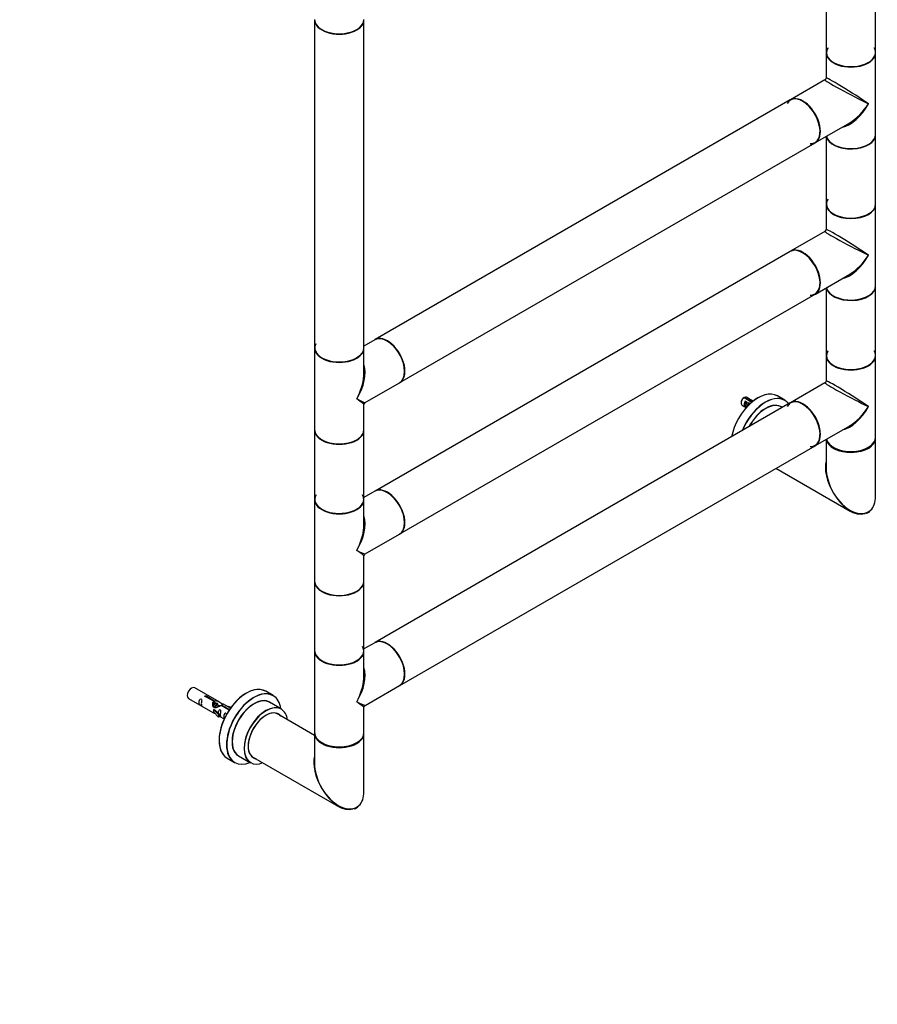
# Model space of a CAD drawing. Units: millimetres. Extents: x 0 to 1401, y 0 to 2613.
# Drawn here: x 843 to 1397, y 0 to 637 of the extents above; entities that cross this region are included whole.
import ezdxf
from ezdxf import colors
from ezdxf.entities.mleader import LeaderData, LeaderLine
from ezdxf.math import Vec2, Vec3

# ---------------------------------------------------------------- set-up
doc = ezdxf.new("R2010")
doc.units = ezdxf.units.MM
doc.layers.add('DV6_Défaut', color=7, linetype='Continuous')
doc.layers.add('Défaut', color=7, linetype='Continuous')

# ---------------------------------------------------------------- blocks, each defined once
blk = doc.blocks.new('_DOT')
at = {"color": 0}
blk.add_line((0, 0), (-1, 0), dxfattribs=at)
at = {"color": 0, "const_width": 0.333}
blk.add_lwpolyline([(-0.1665, 0, 1), (0.1665, 0, 1)], format="xyb", close=True, dxfattribs=at)
blk = doc.blocks.new('SE5')
at = {"layer": 'DV6_Défaut', "color": 7, "linetype": 'Continuous'}
for p, q in [((1364.33, 826.86), (1364.33, 615.83)), ((1396.33, 615.83), (1396.33, 827.95)), ((1033.4, 636.89), (1033.4, 424.77)), ((1065.4, 424.77), (1065.4, 636.89)), ((1364.33, 615.58), (1364.33, 599.31)), ((1396.33, 562.84), (1396.33, 615.58)), ((1363.58, 598.01), (1341.35, 585.18)), ((1341.14, 585.06), (1072.58, 430.01)), ((1357.35, 557.47), (1379.58, 570.3)), ((1364.33, 561.5), (1364.33, 517.85)), ((1396.33, 517.85), (1396.33, 562.59)), ((1088.58, 402.3), (1357.14, 557.35)), ((1364.33, 517.6), (1364.33, 501.33)), ((1396.33, 464.86), (1396.33, 517.6)), ((1363.58, 500.03), (1341.35, 487.21)), ((1341.14, 487.08), (1072.58, 332.03)), ((1357.35, 459.49), (1379.58, 472.32)), ((1088.58, 304.32), (1357.14, 459.37)), ((1364.33, 463.52), (1364.33, 419.87)), ((1396.33, 419.87), (1396.33, 464.61)), ((1072.37, 429.89), (1065.4, 425.86)), ((1033.4, 424.52), (1033.4, 371.78)), ((1065.4, 408.25), (1065.4, 424.52)), ((1364.33, 419.62), (1364.33, 403.35)), ((1396.33, 366.88), (1396.33, 419.62)), ((1066.15, 389.35), (1088.37, 402.17)), ((1363.58, 402.06), (1341.35, 389.23)), ((1341.14, 389.1), (1072.58, 234.05)), ((1309.3, 389.56), (1309.3, 388.98)), ((1311.21, 392.49), (1310.71, 392.2)), ((1311.21, 392.49), (1311.56, 392.69)), ((1311.21, 392.49), (1316.28, 389.56)), ((1316.57, 389.8), (1311.56, 392.69)), ((1313.26, 389.62), (1312.05, 390.31)), ((1312.13, 389.49), (1312.13, 390.17)), ((1312.88, 389.05), (1312.13, 389.49)), ((1314.77, 391.64), (1312.86, 392.74)), ((1315.12, 388.54), (1314.18, 389.09)), ((1314.25, 388.26), (1314.25, 388.94)), ((1314.53, 391.74), (1315.73, 391.05)), ((1316.89, 390.42), (1315.97, 390.95)), ((1316.65, 390.52), (1317.13, 390.24)), ((1337.6, 390.86), (1332.79, 393.63)), ((1065.4, 371.78), (1065.4, 388.05)), ((1309.91, 387.63), (1311.82, 386.53)), ((1312.05, 386.43), (1312.7, 386.06)), ((1312.13, 387.18), (1312.41, 387.01)), ((1312.13, 386.49), (1312.13, 387.18)), ((1314.61, 388.05), (1314.25, 388.26)), ((1335.89, 386.07), (1335.24, 386.44)), ((1033.4, 371.53), (1033.4, 326.79)), ((1065.4, 326.79), (1065.4, 371.53)), ((1357.35, 361.51), (1379.58, 374.34)), ((1364.33, 365.03), (1363.89, 365.29)), ((1364.33, 365.54), (1364.33, 347.14)), ((1396.33, 328.66), (1396.33, 366.31)), ((1088.58, 206.34), (1357.14, 361.39)), ((1331.89, 346.81), (1379.83, 319.13)), ((1072.37, 331.91), (1065.4, 327.88)), ((1033.4, 326.54), (1033.4, 273.8)), ((1065.4, 310.27), (1065.4, 326.54)), ((1066.15, 291.37), (1088.37, 304.19)), ((1065.4, 273.8), (1065.4, 290.07)), ((1033.4, 273.55), (1033.4, 228.81)), ((1065.4, 228.81), (1065.4, 273.55)), ((1072.37, 233.93), (1065.4, 229.9)), ((1033.4, 228.56), (1033.4, 175.82)), ((1065.4, 212.29), (1065.4, 228.56)), ((971.64, 195.77), (955.94, 204.84)), ((1066.15, 193.39), (1088.37, 206.22)), ((951.94, 197.91), (967.64, 188.85)), ((968.28, 196.05), (963.21, 198.98)), ((963.73, 199.27), (968.8, 196.34)), ((963.73, 199.27), (963.73, 198.68)), ((1006.67, 199.8), (1001.87, 202.57)), ((968.28, 196.05), (968.28, 194.73)), ((968.28, 195.33), (968.8, 195.03)), ((969.3, 194.47), (968.28, 195.06)), ((968.8, 196.34), (968.8, 195.03)), ((970.58, 193.73), (969.48, 194.36)), ((971.85, 193), (970.75, 193.63)), ((978.19, 190.33), (973.02, 193.31)), ((973.54, 193.61), (978.48, 190.76)), ((973.54, 193.61), (973.54, 193.01)), ((979.01, 191.52), (974.15, 194.32)), ((975.9, 193.32), (979.41, 192.16)), ((979.12, 191.86), (977.5, 192.39)), ((979.41, 192.16), (979.12, 191.86)), ((979.12, 191.86), (979.12, 191.68)), ((979.41, 192.16), (979.41, 192.07)), ((1011.95, 190.97), (1004.32, 195.38)), ((1065.4, 175.82), (1065.4, 192.09)), ((968.08, 190.76), (968.17, 190.81)), ((971.31, 187.49), (968.08, 190.76)), ((968.08, 190.76), (968.08, 189.94)), ((968.08, 189.94), (968.08, 189.13)), ((971.31, 185.85), (968.08, 189.13)), ((969.46, 190.07), (968.17, 190.81)), ((969.46, 190.07), (971.83, 187.65)), ((971.83, 187.65), (971.31, 187.49)), ((971.31, 187.49), (971.31, 185.85)), ((971.83, 186.02), (971.31, 185.85)), ((971.83, 187.65), (971.83, 186.02)), ((971.83, 186.42), (975.01, 184.59)), ((1033.4, 173.97), (1008.53, 188.33)), ((1033.4, 175.25), (1033.4, 156.08)), ((1065.4, 137.6), (1065.4, 175.25)), ((976.87, 159.27), (981.67, 156.49)), ((984.32, 160.74), (991.95, 156.33)), ((992.53, 160.62), (1048.9, 128.07))]:
    blk.add_line(p, q, dxfattribs=at)
for centre, radius, start, end in [((1362.83, 599.31), 1.5, 302.41311, 355.69346), ((1362.83, 501.33), 1.5, 302.41311, 355.69346), ((1362.83, 403.35), 1.5, 302.41311, 355.69346), ((1066.9, 388.05), 1.5, 125.2747, 177.34415), ((1388.58, 323.21), 5.87, 284.27834, 314.09765), ((1066.9, 290.07), 1.5, 125.2747, 177.34415), ((1066.9, 192.09), 1.5, 125.2747, 177.34415), ((1057.65, 132.15), 5.87, 284.27834, 314.09765)]:
    blk.add_arc(centre, radius, start, end, dxfattribs=at)
for centre, major_axis, ratio, start_param, end_param in [((1049.4, 637.14), (16, 0), 0.57735, 3.141593, 6.283185), ((1049.4, 636.89), (-16, 0), 0.57735, 0, 3.141593), ((1049.4, 636.97), (15.9, 0), 0.57735, 3.239847, 6.033482), ((1049.4, 636.97), (-15.8, 0), 0.57735, 0.785305, 2.356876), ((1380.33, 615.75), (15.8, 0), 0.57735, 2.822011, 5.497787), ((1380.33, 615.75), (-15.9, 0), 0.57735, 5.945114, 6.283185), ((1380.33, 615.75), (-15.9, 0), 0.57735, 0, 3.479664), ((1380.33, 615.83), (16, 0), 0.57735, 3.141593, 6.283185), ((1380.33, 615.58), (-16, 0), 0.57735, 0, 3.141593), ((1380.33, 589.21), (16, -10.12), 0.038673, 0.809866, 3.16606), ((1380.33, 589.21), (16.76, -8.79), 0.038673, 3.117125, 5.47332), ((1349.21, 571.25), (7.95, -13.77), 0.57735, 0, 3.479664), ((1349.14, 571.21), (-8, 13.86), 0.57735, 3.141593, 6.283185), ((1349.35, 571.33), (8, -13.86), 0.57735, 0, 3.141593), ((1349.21, 571.25), (-7.9, 13.68), 0.57735, 2.822011, 5.497787), ((1380.33, 589.21), (11.08, 20.95), 0.55097, 3.558191, 4.691931), ((1380.33, 589.21), (12.6, 20.07), 0.55097, 3.947448, 4.732847), ((1380.33, 589.21), (12.6, 20.07), 0.55097, 3.919822, 3.947448), ((1380.33, 562.59), (-16, 0), 0.57735, 0.11246, 3.141593), ((1380.33, 562.84), (16, 0), 0.57735, 3.277807, 6.283185), ((1380.33, 562.67), (15.9, 0), 0.57735, 3.257079, 5.945114), ((1349.21, 571.25), (7.95, -13.77), 0.57735, 5.945114, 6.283185), ((1380.33, 562.67), (-15.8, 0), 0.57735, 0.795542, 2.356194), ((1380.33, 517.85), (16, 0), 0.57735, 3.141593, 6.283185), ((1380.33, 517.6), (16, 0), 0.57735, 3.141593, 6.283185), ((1380.33, 517.77), (-15.9, 0), 0.57735, 5.945114, 6.283185), ((1380.33, 517.77), (-15.9, 0), 0.57735, 0, 2.440515), ((1380.33, 517.77), (-15.8, 0), 0.57735, 5.963604, 6.283185), ((1380.33, 517.77), (-15.8, 0), 0.57735, 0, 2.433764), ((1380.33, 491.23), (16.76, -8.79), 0.038673, 3.117125, 5.47332), ((1380.33, 491.23), (16, -10.12), 0.038673, 0.809866, 3.16606), ((1349.14, 473.23), (-8, 13.86), 0.57735, 3.141593, 6.283185), ((1349.35, 473.35), (8, -13.86), 0.57735, 0, 3.141593), ((1349.21, 473.27), (7.95, -13.77), 0.57735, 0, 2.717089), ((1349.21, 473.27), (-7.9, 13.68), 0.57735, 2.822011, 5.856852), ((1380.33, 491.23), (11.08, 20.95), 0.55097, 3.558191, 4.691931), ((1380.33, 491.23), (12.6, 20.07), 0.55097, 3.947448, 4.732847), ((1380.33, 491.23), (12.6, 20.07), 0.55097, 3.919822, 3.947448), ((1349.21, 473.27), (7.95, -13.77), 0.57735, 5.945114, 6.283185), ((1380.33, 464.61), (-16, 0), 0.57735, 0.11246, 3.141593), ((1380.33, 464.86), (-16, 0), 0.57735, 0.136214, 3.141593), ((1380.33, 464.69), (15.9, 0), 0.57735, 3.257079, 5.945114), ((1380.33, 464.69), (15.8, 0), 0.57735, 3.929739, 5.497787), ((1049.4, 424.69), (15.8, 0), 0.57735, 2.861024, 5.771476), ((1080.37, 416.03), (-8, 13.86), 0.57735, 3.141593, 6.283185), ((1080.58, 416.15), (8, -13.86), 0.57735, 0, 3.141593), ((1080.51, 416.11), (-7.95, 13.77), 0.57735, 3.479664, 5.945114), ((1080.51, 416.11), (7.9, -13.68), 0.57735, 0.731246, 2.453836), ((1049.4, 424.77), (16, 0), 0.57735, 3.141593, 6.283185), ((1049.4, 424.52), (-16, 0), 0.57735, 0, 3.141593), ((1049.4, 424.69), (-15.9, 0), 0.57735, 0.18542, 3.139514), ((1380.33, 419.79), (15.8, 0), 0.57735, 2.822011, 5.497787), ((1380.33, 419.79), (-15.9, 0), 0.57735, 5.945114, 6.283185), ((1380.33, 419.79), (-15.9, 0), 0.57735, 0, 3.479664), ((1380.33, 419.87), (16, 0), 0.57735, 3.141593, 6.283185), ((1380.33, 419.62), (-16, 0), 0.57735, 0, 3.141593), ((1049.4, 398.15), (-12.6, -20.07), 0.55097, 1.591254, 2.724994), ((1049.4, 398.15), (-11.08, -20.95), 0.55097, -4.036045, -3.947448), ((1049.4, 398.15), (-11.08, -20.95), 0.55097, 1.550339, 2.24714), ((1380.33, 393.25), (16.76, -8.79), 0.038673, 3.117125, 5.47332), ((1380.33, 393.25), (16, -10.12), 0.038673, 0.809866, 3.16606), ((1320.22, 372.02), (-12.45, -21.56), 0.57735, 3.141579, 5.249152), ((1320.29, 371.98), (12.5, 21.65), 0.57735, 0, 2.104447), ((1049.4, 398.15), (-16.76, 8.79), 0.038673, 2.331727, 3.117125), ((1049.4, 398.15), (-16, 10.12), 0.038673, 3.16606, 3.951458), ((1311.38, 390.19), (1.47, 2.55), 0.57735, 0.870246, 3.141593), ((1310.89, 390.47), (1.13, 1.95), 0.57735, 0.896739, 2.356194), ((1325.1, 369.2), (-12.5, -21.65), 0.57735, 3.141593, 4.949652), ((1325.17, 369.16), (12.45, 21.56), 0.57735, 0, 1.800886), ((1310.89, 390.47), (1.13, 1.95), 0.57735, 0.674057, 0.896739), ((1313.29, 389.09), (1.47, 2.55), 0.57735, 1.420451, 3.291938), ((1313.36, 389.05), (1.43, 2.47), 0.57735, 1.446561, 3.265828), ((1311.38, 390.19), (-1.48, -2.55), 0.57735, 3.141593, 3.842143), ((1313.36, 389.05), (-1.13, -1.95), 0.57735, 4.818113, 6.177461), ((1314.49, 388.39), (1.47, 2.55), 0.57735, 1.420451, 2.916698), ((1315.41, 387.86), (1.48, 2.55), 0.57735, 1.420451, 2.317999), ((1315.48, 387.82), (1.43, 2.47), 0.57735, 1.446561, 2.249856), ((1313.29, 389.09), (-1.48, -2.55), 0.57735, 2.991248, 3.291938), ((1314.49, 388.39), (-1.47, -2.55), 0.57735, 3.141593, 3.291938), ((1315.41, 387.86), (-1.47, -2.55), 0.57735, 2.991248, 3.291938), ((1325.17, 369.16), (12.45, 21.56), 0.57735, 6.053096, 6.283185), ((1349.21, 375.29), (7.95, -13.77), 0.57735, 0, 3.479664), ((1349.14, 375.25), (-8, 13.86), 0.57735, 3.141593, 6.283185), ((1349.35, 375.37), (8, -13.86), 0.57735, 0, 3.141593), ((1315.48, 387.82), (-1.13, -1.95), 0.57735, 4.818113, 5.244698), ((1325.17, 369.16), (-10.05, -17.41), 0.57735, 3.067872, 4.786109), ((1325.24, 369.12), (10, 17.32), 0.57735, 0, 1.63355), ((1349.21, 375.29), (-7.9, 13.68), 0.57735, 2.822011, 5.497787), ((1380.33, 393.25), (11.08, 20.95), 0.55097, 3.558191, 4.691931), ((1380.33, 393.25), (12.6, 20.07), 0.55097, 3.947448, 4.732847), ((1049.4, 371.78), (16, 0), 0.57735, 3.141593, 6.283185), ((1049.4, 371.53), (-16, 0), 0.57735, 0, 3.141593), ((1049.4, 371.61), (15.9, 0), 0.57735, 3.239847, 6.033482), ((1380.33, 393.25), (12.6, 20.07), 0.55097, 3.919822, 3.947448), ((1049.4, 371.61), (-15.8, 0), 0.57735, 0.794974, 2.375776), ((1380.33, 366.31), (-16, 0), 0.57735, 0.080066, 3.141593), ((1380.33, 366.88), (16, 0), 0.57735, 3.277807, 6.283185), ((1380.33, 366.71), (-15.8, 0), 0.57735, 0.779089, 2.825797), ((1380.33, 366.31), (-16, 0), 0.57735, 3.141593, 3.172534), ((1349.21, 375.29), (7.95, -13.77), 0.57735, 5.945114, 6.283185), ((1380.33, 337.32), (12.18, -19.91), 0.559605, 3.633817, 4.698133), ((1380.33, 337.32), (11.15, -20.5), 0.559605, 3.941247, 4.726645), ((1080.37, 318.05), (-8, 13.86), 0.57735, 3.141593, 6.283185), ((1080.58, 318.17), (8, -13.86), 0.57735, 0, 3.141593), ((1080.51, 318.13), (-7.95, 13.77), 0.57735, 3.479664, 5.945114), ((1080.51, 318.13), (7.9, -13.68), 0.57735, 0.731246, 2.453836), ((1049.4, 326.71), (15.8, 0), 0.57735, 2.822011, 6.283185), ((1049.4, 326.79), (16, 0), 0.57735, 3.141593, 6.283185), ((1049.4, 326.54), (-16, 0), 0.57735, 0, 3.141593), ((1049.4, 326.71), (-15.9, 0), 0.57735, 0.18542, 3.139514), ((1049.4, 326.71), (15.8, 0), 0.57735, 0, 0.319581), ((1380.33, 337.32), (-10.41, 19.3), 0.595654, 1.587994, 3.032039), ((1380.33, 337.32), (-11.51, 18.66), 0.595654, 1.553599, 3.262365), ((1380.33, 337.32), (-11.51, 18.66), 0.595654, 3.262365, 3.909793), ((1049.4, 300.17), (-12.6, -20.07), 0.55097, 1.591254, 2.724994), ((1049.4, 300.17), (-11.08, -20.95), 0.55097, 1.550339, 2.24714), ((1049.4, 300.17), (-11.08, -20.95), 0.55097, -4.036045, -3.947448), ((1049.4, 300.17), (-16.76, 8.79), 0.038673, 2.331727, 3.117125), ((1049.4, 300.17), (-16, 10.12), 0.038673, 3.16606, 3.951458), ((1049.4, 273.8), (16, 0), 0.57735, 3.141593, 6.283185), ((1049.4, 273.55), (-16, 0), 0.57735, 0, 3.141593), ((1049.4, 273.63), (15.9, 0), 0.57735, 3.239847, 6.033482), ((1049.4, 273.63), (-15.8, 0), 0.57735, 0.794974, 2.375776), ((1080.37, 220.07), (-8, 13.86), 0.57735, 3.141593, 6.283185), ((1080.58, 220.19), (8, -13.86), 0.57735, 0, 3.141593), ((1049.4, 228.73), (15.8, 0), 0.57735, 0, 0.319581), ((1080.51, 220.15), (-7.95, 13.77), 0.57735, 3.479664, 5.945114), ((1080.51, 220.15), (7.9, -13.68), 0.57735, 0.765817, 2.356194), ((1049.4, 228.81), (16, 0), 0.57735, 3.141593, 6.283185), ((1049.4, 228.56), (-16, 0), 0.57735, 0, 3.141593), ((1049.4, 228.73), (-15.9, 0), 0.57735, 0.18542, 3.139514), ((1049.4, 228.73), (15.8, 0), 0.57735, 3.706989, 6.283185), ((1049.4, 202.19), (-12.6, -20.07), 0.55097, 1.591254, 2.724994), ((1049.4, 202.19), (-11.08, -20.95), 0.55097, 1.550339, 2.24714), ((1049.4, 202.19), (-11.08, -20.95), 0.55097, -4.036045, -3.947448), ((953.94, 201.37), (-2, -3.46), 0.57735, 3.141593, 6.283185), ((989.3, 180.96), (-12.45, -21.56), 0.57735, 3.141579, 6.161098), ((989.37, 180.92), (12.5, 21.65), 0.57735, 0, 3.141593), ((994.17, 178.14), (-12.5, -21.65), 0.57735, 3.141593, 6.283185), ((994.25, 178.1), (12.45, 21.56), 0.57735, 0, 3.77972), ((994.32, 178.06), (10, 17.32), 0.57735, 0, 3.141593), ((994.25, 178.1), (-10.05, -17.41), 0.57735, 3.0418, 6.283185), ((994.25, 178.1), (12.45, 21.56), 0.57735, 5.645058, 6.283185), ((1001.95, 173.65), (-10, -17.32), 0.57735, 3.141593, 6.283185), ((1002.02, 173.61), (9.95, 17.23), 0.57735, 0, 3.778363), ((1049.4, 202.19), (-16.76, 8.79), 0.038673, 2.331727, 3.117125), ((1049.4, 202.19), (-16, 10.12), 0.038673, 3.16606, 3.951458), ((1002.02, 173.61), (-8.17, -14.16), 0.57735, 2.934308, 6.283185), ((1001.95, 173.65), (8.13, 14.07), 0.57735, 0, 3.31723), ((1001.95, 173.65), (8.13, 14.07), 0.57735, 6.107548, 6.283185), ((1002.02, 173.61), (9.95, 17.23), 0.57735, 5.646415, 6.283185), ((1049.4, 175.82), (16, 0), 0.57735, 3.141593, 6.283185), ((1049.4, 175.25), (-16, 0), 0.57735, 6.252244, 6.283185), ((1049.4, 175.25), (-16, 0), 0.57735, 0, 3.141593), ((1049.4, 175.25), (-16, 0), 0.57735, 3.141593, 3.172534), ((1049.4, 175.65), (-15.8, 0), 0.57735, 0.773148, 2.368445), ((994.25, 178.1), (-10.05, -17.41), 0.57735, 0, 0.099792), ((1002.02, 173.61), (-8.17, -14.16), 0.57735, 0, 0.207285), ((1049.4, 146.26), (12.18, -19.91), 0.559605, 3.633817, 4.698133), ((1049.4, 146.26), (11.15, -20.5), 0.559605, 3.941247, 4.726645), ((1049.4, 146.26), (-10.41, 19.3), 0.595654, 1.587994, 3.032039), ((1049.4, 146.26), (-11.51, 18.66), 0.595654, 1.553599, 3.262365), ((1049.4, 146.26), (-11.51, 18.66), 0.595654, 3.262365, 3.909793)]:
    blk.add_ellipse(centre, major_axis=major_axis, ratio=ratio, start_param=start_param, end_param=end_param, dxfattribs=at)
for points, knots in [([(1312.13, 386.49), (1312.13, 386.48), (1312.12, 386.47), (1312.12, 386.46), (1312.12, 386.45), (1312.11, 386.44), (1312.11, 386.43), (1312.1, 386.43), (1312.09, 386.43), (1312.09, 386.43), (1312.08, 386.42), (1312.07, 386.43), (1312.07, 386.43), (1312.06, 386.43), (1312.06, 386.43), (1312.05, 386.43)], [0, 0, 0, 0, 0.287032, 0.287032, 0.287032, 0.527262, 0.527262, 0.527262, 0.721019, 0.721019, 0.721019, 0.916889, 0.916889, 0.916889, 1, 1, 1, 1]), ([(960.14, 194.53), (960.14, 194.99), (960.24, 195.48), (960.39, 196.28), (960.44, 196.57), (960.43, 197.12), (960.34, 197.39), (959.94, 197.62), (959.67, 197.55), (959.27, 197.24), (959.12, 197.01), (958.8, 196.31), (958.73, 195.8), (958.73, 194.88), (958.8, 194.49), (959.12, 193.96), (959.27, 193.79), (959.68, 193.46), (959.94, 193.3), (960.34, 193.07), (960.43, 193.03), (960.44, 193.12), (960.39, 193.23), (960.24, 193.66), (960.14, 194.07), (960.14, 194.53)], [0, 0, 0, 0, 0.125, 0.125, 0.1875, 0.1875, 0.25, 0.25, 0.3125, 0.3125, 0.375, 0.375, 0.5, 0.5, 0.625, 0.625, 0.6875, 0.6875, 0.75, 0.75, 0.8125, 0.8125, 0.875, 0.875, 1, 1, 1, 1]), ([(963.21, 198.98), (963.14, 198.97), (963.08, 198.96), (963.01, 198.97), (962.94, 198.97), (962.88, 198.98), (962.82, 199), (962.76, 199.02), (962.71, 199.05), (962.67, 199.08), (962.63, 199.11), (962.59, 199.14), (962.57, 199.18), (962.55, 199.22), (962.53, 199.26), (962.53, 199.31), (962.53, 199.35), (962.54, 199.39), (962.56, 199.43), (962.58, 199.47), (962.62, 199.51), (962.66, 199.54), (962.7, 199.57), (962.75, 199.6), (962.8, 199.62), (962.86, 199.64), (962.92, 199.65), (962.99, 199.66), (963.05, 199.66), (963.12, 199.66), (963.19, 199.66), (963.25, 199.65), (963.32, 199.63), (963.38, 199.62), (963.44, 199.6), (963.5, 199.57), (963.55, 199.55), (963.6, 199.52), (963.64, 199.49), (963.67, 199.46), (963.7, 199.43), (963.72, 199.39), (963.73, 199.36), (963.73, 199.33), (963.73, 199.3), (963.73, 199.27)], [0, 0, 0, 0, 0.067993, 0.067993, 0.067993, 0.136008, 0.136008, 0.136008, 0.203632, 0.203632, 0.203632, 0.270658, 0.270658, 0.270658, 0.337909, 0.337909, 0.337909, 0.405856, 0.405856, 0.405856, 0.47389, 0.47389, 0.47389, 0.541272, 0.541272, 0.541272, 0.608283, 0.608283, 0.608283, 0.675761, 0.675761, 0.675761, 0.743837, 0.743837, 0.743837, 0.811709, 0.811709, 0.811709, 0.878878, 0.878878, 0.878878, 0.945948, 0.945948, 0.945948, 1, 1, 1, 1]), ([(973.02, 193.31), (972.33, 192.92), (971.48, 192.48), (970.32, 192.01), (969.94, 191.88), (969.21, 191.76), (968.84, 191.78), (968.21, 192.15), (967.97, 192.48), (967.66, 193.21), (967.57, 193.6), (967.5, 194.79), (967.73, 195.58), (968.28, 196.05)], [0, 0, 0, 0, 0.25, 0.25, 0.375, 0.375, 0.5, 0.5, 0.625, 0.625, 0.75, 0.75, 1, 1, 1, 1]), ([(968.8, 196.34), (969.5, 196.6), (970.34, 196.42), (971.5, 195.87), (971.88, 195.64), (972.62, 195.15), (972.99, 194.89), (973.61, 194.53), (973.85, 194.44), (974.01, 194.38), (974.02, 194.37), (974.02, 194.37)], [0, 0, 0, 0, 0.397187, 0.397187, 0.595781, 0.595781, 0.794375, 0.794375, 0.992969, 0.992969, 1, 1, 1, 1]), ([(968.8, 195.03), (969.26, 195.17), (969.78, 195.04), (970.6, 194.47), (970.93, 194.02), (970.94, 193.53)], [0, 0, 0, 0, 0.50205, 0.50205, 1, 1, 1, 1]), ([(974.2, 194.3), (974.24, 194.28), (974.26, 194.25), (974.32, 194.12), (974.1, 193.95), (973.54, 193.61)], [0, 0, 0, 0, 0.195062, 0.195062, 1, 1, 1, 1]), ([(967.62, 188.86), (967.67, 188.83), (967.73, 188.81), (967.98, 188.71), (968.22, 188.62), (968.72, 188.33), (968.93, 188.19), (969.15, 188.05)], [0, 0, 0, 0, 0.25301, 0.25301, 0.718766, 0.718766, 1, 1, 1, 1]), ([(972.51, 187.39), (972.51, 187.85), (972.61, 188.34), (972.76, 189.15), (972.81, 189.43), (972.79, 189.98), (972.71, 190.25), (972.3, 190.48), (972.03, 190.41), (971.63, 190.1), (971.48, 189.87), (971.19, 189.23), (971.11, 188.79), (971.1, 188.38)], [0, 0, 0, 0, 0.258424, 0.258424, 0.387635, 0.387635, 0.516847, 0.516847, 0.646059, 0.646059, 0.775271, 0.775271, 1, 1, 1, 1]), ([(971.83, 186.49), (971.83, 186.49), (971.84, 186.49), (972.04, 186.33), (972.31, 186.16), (972.71, 185.93), (972.79, 185.89), (972.81, 185.98), (972.76, 186.09), (972.61, 186.52), (972.51, 186.93), (972.51, 187.39)], [0, 0, 0, 0, 0.00216, 0.00216, 0.201728, 0.201728, 0.401296, 0.401296, 0.600864, 0.600864, 1, 1, 1, 1]), ([(976.39, 187.58), (976.39, 187.59), (976.39, 187.61), (976.38, 187.91), (976.29, 188.18), (975.89, 188.41), (975.62, 188.34), (975.22, 188.03), (975.07, 187.8), (974.75, 187.1), (974.68, 186.59), (974.68, 185.68), (974.75, 185.28), (975.02, 184.84), (975.08, 184.76), (975.15, 184.67)], [0, 0, 0, 0, 0.009109, 0.009109, 0.141461, 0.141461, 0.273812, 0.273812, 0.406163, 0.406163, 0.670866, 0.670866, 0.935569, 0.935569, 1, 1, 1, 1])]:
    blk.add_open_spline(points, degree=3, knots=knots, dxfattribs=at)
for points in [[(967.66, 193.48), (967.76, 193.98), (967.96, 194.43), (968.28, 194.73)], [(988.79, 160.19), (988.9, 160.11), (989.03, 160.04), (989.15, 159.98)]]:
    blk.add_open_spline(points, degree=3, dxfattribs=at)
for points, weights, knots in [([(967.72, 192.93), (968.03, 193.98), (968.7, 194.48), (969.26, 194.9), (969.59, 194.64)], [0.987681659037, 0.872497201981, 1, 0.892426502178, 0.957603029519], [0, 0, 0, 0.542389, 0.542389, 1, 1, 1]), ([(969.48, 194.36), (969.22, 194.52), (968.79, 194.19), (968.2, 193.73), (967.96, 192.77), (967.93, 192.65), (967.92, 192.54)], [0.949265797415, 0.900016475517, 1, 0.866025403784, 1, 0.981664167901, 0.968347238613], [0, 0, 0, 0.396298, 0.396298, 0.927324, 0.927324, 1, 1, 1]), ([(968.21, 195.44), (968.35, 195.38), (968.44, 195.23), (968.58, 195), (968.53, 194.61)], [0.941105448117, 0.95629598353, 1, 0.93468594945, 0.93305449724], [0, 0, 0, 0.400888, 0.400888, 1, 1, 1]), ([(968.9, 191.82), (968.92, 191.96), (968.96, 192.1), (969.27, 193.22), (969.98, 193.75), (970.53, 194.16), (970.86, 193.91)], [0.966676676618, 0.980500160347, 1, 0.866025403784, 1, 0.892426502178, 0.957603029519], [0, 0, 0, 0.074698, 0.074698, 0.587917, 0.587917, 1, 1, 1]), ([(970.76, 193.63), (970.49, 193.78), (970.07, 193.45), (969.48, 192.99), (969.24, 192.03), (969.21, 191.92), (969.19, 191.8)], [0.949265797415, 0.900016475517, 1, 0.866025403784, 1, 0.981131777004, 0.967578141237], [0, 0, 0, 0.395463, 0.395463, 0.925371, 0.925371, 1, 1, 1]), ([(970.58, 192.22), (970.88, 192.73), (971.25, 193.01), (971.96, 193.55), (972.26, 193.03), (972.28, 193), (972.29, 192.97)], [0.933987300567, 0.924932743232, 1, 0.866025403784, 1, 0.992328695549, 0.985535899615], [0, 0, 0, 0.34639, 0.34639, 0.964602, 0.964602, 1, 1, 1]), ([(972.03, 192.89), (971.76, 193.05), (971.34, 192.72), (971.19, 192.6), (971.05, 192.42)], [0.949265797415, 0.900016475517, 1, 0.96152154564, 0.945145661346], [0, 0, 0, 0.722101, 0.722101, 1, 1, 1])]:
    blk.add_rational_spline(points, weights, degree=2, knots=knots, dxfattribs=at)

msp = doc.modelspace()

# ---------------------------------------------------------------- block references
at = {"layer": 'Défaut'}
msp.add_blockref('SE5', (0, 0), dxfattribs=at)

# ---------------------------------------------------------------- leaders
at = {"layer": 'Défaut', "color": 7, "linetype": 'Continuous'}
ml = msp.add_multileader_mtext('Standard', dxfattribs=at)
ml.set_content('{\\pxsm0.9;\\fSolid Edge ISO|b1||i0||c0|p34;\\W1.;11/02/2019\\P}', color=256)
ml.set_leader_properties()
ml.set_arrow_properties(name='DOT')
ml.build(insert=Vec2(0, 0))
ml.multileader.update_dxf_attribs({"leader_type": 0, "dogleg_length": 0, "arrow_head_size": 12})
ctx = ml.context
ctx.base_point, ctx.char_height, ctx.arrow_head_size, ctx.landing_gap_size = Vec3(1212.13, 2605.44), 12, 12, 4.2
notes = []
notes.append((ctx, [(0, (0, 0, 0), (0, 0), (1, 0), 1, [])]))
ctx.mtext.insert = Vec3(1214.13, 2611.56)
for ctx, leaders in notes:
    for number, flags, end, landing, length, lines in leaders:
        leader = LeaderData()
        leader.index, (leader.has_last_leader_line, leader.has_dogleg_vector, leader.attachment_direction) = number, flags
        leader.last_leader_point, leader.dogleg_vector, leader.dogleg_length = Vec3(end), Vec3(landing), length
        for number, points, colour, breaks in lines:
            line = LeaderLine()
            line.index, line.vertices, line.color, line.breaks = number, Vec3.list(points), colors.encode_raw_color(colour), breaks
            leader.lines.append(line)
        ctx.leaders.append(leader)

doc.saveas('drawing.dxf')
